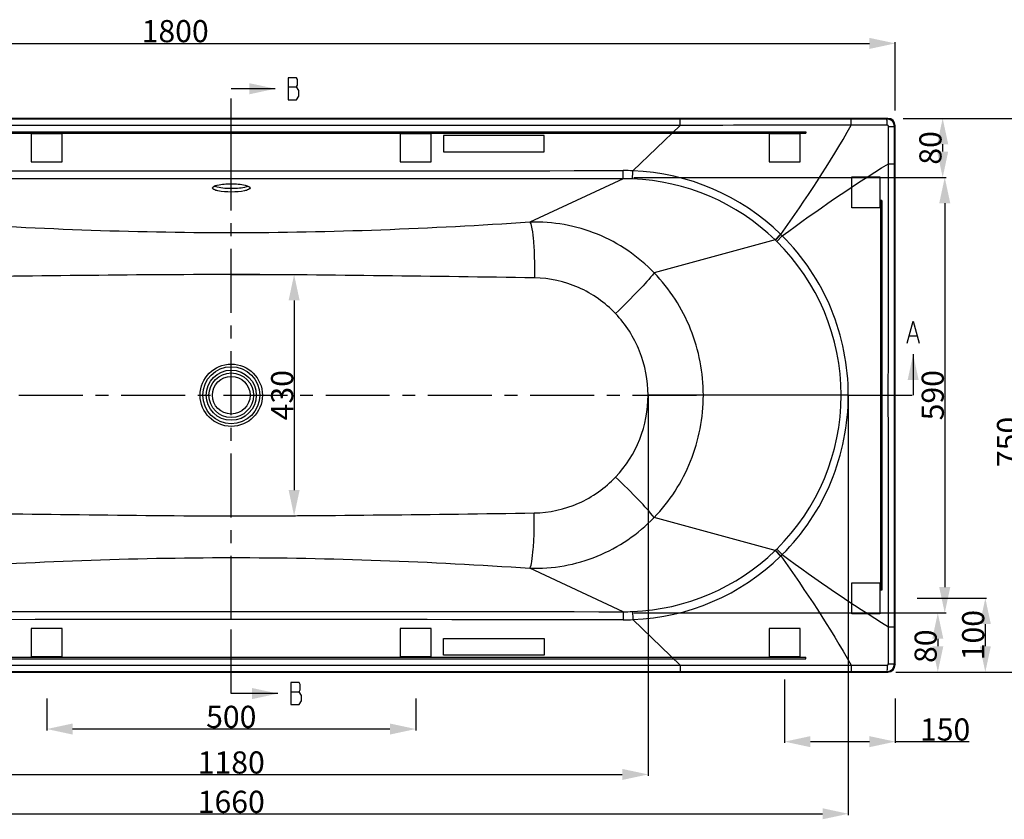
# Model space of a CAD drawing. Units: millimetres. Extents: x -525 to -179, y 63 to 273.
# Drawn here: x -439 to -306, y 63 to 171 of the extents above; entities that cross this region are included whole.
import ezdxf

# ---------------------------------------------------------------- set-up
doc = ezdxf.new("R2010")
doc.units = ezdxf.units.MM
doc.header["$LTSCALE"] = 23.1
doc.header["$PDMODE"] = 3
doc.header["$PDSIZE"] = 8
doc.linetypes.add('CENTER', pattern=[0.6, 0.375, -0.075, 0.075, -0.075])
doc.layers.get('0').update_dxf_attribs({"linetype": 'CONTINUOUS'})
doc.layers.get('Defpoints').update_dxf_attribs({"linetype": 'CONTINUOUS'})
doc.layers.add('02___PRT_ALL_AXES', color=7, linetype='CONTINUOUS')
doc.layers.add('DEFAULT_1', color=7, linetype='CENTER')
doc.styles.get("Standard").update_dxf_attribs({"font": 'arial.ttf'})
doc.dimstyles.new('DIMSTYLE_1', dxfattribs={"dimtxt": 3, "dimasz": 3.5, "dimexe": 0.18, "dimexo": 0.0625, "dimgap": 0.09, "dimtad": 1, "dimlfac": 10, "dimdsep": 46, "dimtxsty": 'Standard', "dimblk": '_FILLED', "dimblk1": '_FILLED', "dimblk2": '_FILLED', "dimcen": 0.09, "dimadec": 0, "dimazin": 0, "dimtp": 0.5, "dimtm": 0.5, "dimtfac": 1, "dimtofl": 0, "dimtmove": 0, "dimatfit": 3, "dimldrblk": '_FILLED', "dimfxl": 0, "dimtolj": 1, "dimarcsym": 0})
doc.dimstyles.new('DIMSTYLE_3', dxfattribs={"dimtxt": 3, "dimasz": 2, "dimexe": 0.18, "dimexo": 0.0625, "dimgap": 0.09, "dimtad": 1, "dimlfac": 10, "dimdsep": 46, "dimtxsty": 'Standard', "dimblk": '_FILLED', "dimcen": 0.09, "dimadec": 0, "dimazin": 0, "dimtol": 1, "dimtp": 4, "dimtm": 4, "dimtfac": 1, "dimtofl": 0, "dimtmove": 0, "dimatfit": 3, "dimldrblk": '_FILLED', "dimfxl": 0, "dimtolj": 1, "dimarcsym": 0})
doc.dimstyles.new('DIMSTYLE_4', dxfattribs={"dimtxt": 3, "dimasz": 3.5, "dimexe": 0.18, "dimexo": 0.0625, "dimgap": 0.09, "dimtad": 1, "dimlfac": 10, "dimdsep": 46, "dimtxsty": 'Standard', "dimblk": '_FILLED', "dimblk1": '_FILLED', "dimblk2": '_FILLED', "dimcen": 0.09, "dimadec": 0, "dimazin": 0, "dimtol": 1, "dimtp": 6, "dimtm": 6, "dimtfac": 1, "dimtofl": 0, "dimtmove": 0, "dimatfit": 3, "dimldrblk": '_FILLED', "dimfxl": 0, "dimtolj": 1, "dimarcsym": 0})
doc.dimstyles.new('DIMSTYLE_5', dxfattribs={"dimtxt": 3, "dimasz": 3.5, "dimexe": 0.18, "dimexo": 0.0625, "dimgap": 0.09, "dimtad": 1, "dimlfac": 10, "dimdsep": 46, "dimtxsty": 'Standard', "dimblk": '_FILLED', "dimblk1": '_FILLED', "dimblk2": '_FILLED', "dimcen": 0.09, "dimadec": 0, "dimazin": 0, "dimtp": 0.01, "dimtm": 0.01, "dimtfac": 1, "dimtofl": 0, "dimtmove": 0, "dimatfit": 3, "dimldrblk": '_FILLED', "dimfxl": 0, "dimtolj": 1, "dimarcsym": 0})
doc.dimstyles.get("Standard").update_dxf_attribs({"dimtxt": 3, "dimasz": 3.5, "dimexe": 0.18, "dimexo": 0.0625, "dimgap": 0.09, "dimtad": 1, "dimdsep": 46, "dimtxsty": 'Standard', "dimblk": '_FILLED', "dimblk1": '_FILLED', "dimblk2": '_FILLED', "dimcen": 0.09, "dimadec": 0, "dimazin": 0, "dimtol": 1, "dimtp": 0.01, "dimtm": 0.01, "dimtfac": 1, "dimtofl": 0, "dimtmove": 0, "dimatfit": 3, "dimldrblk": '_FILLED', "dimfxl": 0, "dimtolj": 1, "dimarcsym": 0})

# ---------------------------------------------------------------- blocks, each defined once
blk = doc.blocks.new('_FILLED')
at = {"color": 0, "linetype": 'ByBlock'}
blk.add_solid([(0, 0), (-1, 0.214), (-1, -0.214)], dxfattribs=at)
blk = doc.blocks.new('*D49')
at = {"color": 0, "linetype": 'Continuous', "lineweight": -2}
for p, q in [((-319.73, 158.01), (-303.67, 158.01)), ((-303.85, 156.01), (-303.85, 85.01)), ((-319.73, 83.01), (-303.67, 83.01))]:
    blk.add_line(p, q, dxfattribs=at)
at = {"layer": 'Defpoints', "color": 0, "linetype": 'Continuous'}
for p in [(-319.79, 158.01), (-319.79, 83.01), (-303.85, 83.01)]:
    blk.add_point(p, dxfattribs=at)
at = {"color": 0, "linetype": 'Continuous', "lineweight": -2, "xscale": 2, "yscale": 2, "zscale": 2}
for p, rotation in [((-303.85, 158.01), 90), ((-303.85, 83.01), 270)]:
    blk.add_blockref('_FILLED', p, dxfattribs=dict(at, rotation=rotation))
at = {"color": 0, "linetype": 'Continuous', "insert": (-307, 114.18), "char_height": 3, "attachment_point": 2, "rotation": 90}
blk.add_mtext('\\A1;750', dxfattribs=at)
blk = doc.blocks.new('*D50')
at = {"color": 0, "linetype": 'Continuous', "lineweight": -2}
for p, q in [((-500.79, 159.07), (-500.79, 168.35)), ((-497.29, 168.17), (-324.29, 168.17)), ((-320.79, 159.07), (-320.79, 168.35))]:
    blk.add_line(p, q, dxfattribs=at)
at = {"layer": 'Defpoints', "color": 0, "linetype": 'Continuous'}
for p in [(-320.79, 168.17), (-500.79, 159.01), (-320.79, 159.01)]:
    blk.add_point(p, dxfattribs=at)
at = {"color": 0, "linetype": 'Continuous', "lineweight": -2, "xscale": 3.5, "yscale": 3.5, "zscale": 3.5, "rotation": 180}
blk.add_blockref('_FILLED', (-500.79, 168.17), dxfattribs=at)
at = {"color": 0, "linetype": 'Continuous', "lineweight": -2, "xscale": 3.5, "yscale": 3.5, "zscale": 3.5}
blk.add_blockref('_FILLED', (-320.79, 168.17), dxfattribs=at)
at = {"color": 0, "linetype": 'Continuous', "insert": (-418.39, 171.33), "char_height": 3, "attachment_point": 2}
blk.add_mtext('\\A1;1800', dxfattribs=at)
blk = doc.blocks.new('*D51')
at = {"color": 0, "linetype": 'Continuous', "lineweight": -2}
for p, q in [((-319.73, 158.01), (-314.18, 158.01)), ((-314.36, 153.51), (-314.36, 154.51)), ((-356.23, 150.01), (-314.18, 150.01))]:
    blk.add_line(p, q, dxfattribs=at)
at = {"layer": 'Defpoints', "color": 0, "linetype": 'Continuous'}
for p in [(-319.79, 158.01), (-314.36, 158.01), (-356.29, 150.01)]:
    blk.add_point(p, dxfattribs=at)
at = {"color": 0, "linetype": 'Continuous', "lineweight": -2, "xscale": 3.5, "yscale": 3.5, "zscale": 3.5}
for p, rotation in [((-314.36, 158.01), 90), ((-314.36, 150.01), 270)]:
    blk.add_blockref('_FILLED', p, dxfattribs=dict(at, rotation=rotation))
at = {"color": 0, "linetype": 'Continuous', "insert": (-317.52, 154.01), "char_height": 3, "attachment_point": 2, "rotation": 90}
blk.add_mtext('\\A1;80', dxfattribs=at)
blk = doc.blocks.new('*D61')
at = {"color": 0, "linetype": 'Continuous', "lineweight": -2}
for p, q in [((-356.23, 91.01), (-314.84, 91.01)), ((-315.02, 87.51), (-315.02, 86.51)), ((-320.73, 83.01), (-314.84, 83.01))]:
    blk.add_line(p, q, dxfattribs=at)
at = {"layer": 'Defpoints', "color": 0, "linetype": 'Continuous'}
for p in [(-356.29, 91.01), (-320.79, 83.01), (-315.02, 83.01)]:
    blk.add_point(p, dxfattribs=at)
at = {"color": 0, "linetype": 'Continuous', "lineweight": -2, "xscale": 3.5, "yscale": 3.5, "zscale": 3.5}
for p, rotation in [((-315.02, 91.01), 90), ((-315.02, 83.01), 270)]:
    blk.add_blockref('_FILLED', p, dxfattribs=dict(at, rotation=rotation))
at = {"color": 0, "linetype": 'Continuous', "insert": (-318.17, 86.51), "char_height": 3, "attachment_point": 2, "rotation": 90}
blk.add_mtext('\\A1;80', dxfattribs=at)
blk = doc.blocks.new('*D46')
at = {"color": 0, "lineweight": -2}
for p, q in [((-320.73, 150.01), (-313.9, 150.01)), ((-314.08, 146.51), (-314.08, 94.51)), ((-320.73, 91.01), (-313.9, 91.01))]:
    blk.add_line(p, q, dxfattribs=at)
at = {"layer": 'Defpoints', "color": 0}
for p in [(-320.79, 150.01), (-320.79, 91.01), (-314.08, 91.01)]:
    blk.add_point(p, dxfattribs=at)
at = {"color": 0, "lineweight": -2, "xscale": 3.5, "yscale": 3.5, "zscale": 3.5}
for p, rotation in [((-314.08, 150.01), 90), ((-314.08, 91.01), 270)]:
    blk.add_blockref('_FILLED', p, dxfattribs=dict(at, rotation=rotation))
at = {"color": 0, "insert": (-315.71, 120.51), "char_height": 3, "attachment_point": 5, "rotation": 90}
blk.add_mtext('\\A1;590', dxfattribs=at)
blk = doc.blocks.new('*D71')
at = {"color": 0, "lineweight": -2}
for p, q in [((-410.73, 136.85), (-402.09, 136.85)), ((-402.27, 133.35), (-402.27, 107.67)), ((-410.73, 104.17), (-402.09, 104.17))]:
    blk.add_line(p, q, dxfattribs=at)
at = {"layer": 'Defpoints', "color": 0}
for p in [(-410.79, 136.85), (-410.79, 104.17), (-402.27, 104.17)]:
    blk.add_point(p, dxfattribs=at)
at = {"color": 0, "lineweight": -2, "xscale": 3.5, "yscale": 3.5, "zscale": 3.5}
for p, rotation in [((-402.27, 136.85), 90), ((-402.27, 104.17), 270)]:
    blk.add_blockref('_FILLED', p, dxfattribs=dict(at, rotation=rotation))
at = {"color": 0, "insert": (-403.89, 120.51), "char_height": 3, "attachment_point": 5, "rotation": 90}
blk.add_mtext('\\A1;430', dxfattribs=at)
blk = doc.blocks.new('*D72')
at = {"color": 0, "lineweight": -2}
for p, q in [((-494.43, 120.45), (-494.43, 63.63)), ((-327.15, 120.45), (-327.15, 63.63)), ((-490.93, 63.81), (-330.65, 63.81))]:
    blk.add_line(p, q, dxfattribs=at)
at = {"layer": 'Defpoints', "color": 0}
for p in [(-494.43, 120.51), (-327.15, 120.51), (-327.15, 63.81)]:
    blk.add_point(p, dxfattribs=at)
at = {"color": 0, "lineweight": -2, "xscale": 3.5, "yscale": 3.5, "zscale": 3.5, "rotation": 180}
blk.add_blockref('_FILLED', (-494.43, 63.81), dxfattribs=at)
at = {"color": 0, "lineweight": -2, "xscale": 3.5, "yscale": 3.5, "zscale": 3.5}
blk.add_blockref('_FILLED', (-327.15, 63.81), dxfattribs=at)
at = {"color": 0, "insert": (-410.79, 65.43), "char_height": 3, "attachment_point": 5}
blk.add_mtext('\\A1;1660', dxfattribs=at)
blk = doc.blocks.new('*D73')
at = {"color": 0, "lineweight": -2}
for p, q in [((-467.29, 120.45), (-467.29, 68.96)), ((-354.29, 120.45), (-354.29, 68.96)), ((-463.79, 69.14), (-357.79, 69.14))]:
    blk.add_line(p, q, dxfattribs=at)
at = {"layer": 'Defpoints', "color": 0}
for p in [(-467.29, 120.51), (-354.29, 120.51), (-354.29, 69.14)]:
    blk.add_point(p, dxfattribs=at)
at = {"color": 0, "lineweight": -2, "xscale": 3.5, "yscale": 3.5, "zscale": 3.5, "rotation": 180}
blk.add_blockref('_FILLED', (-467.29, 69.14), dxfattribs=at)
at = {"color": 0, "lineweight": -2, "xscale": 3.5, "yscale": 3.5, "zscale": 3.5}
blk.add_blockref('_FILLED', (-354.29, 69.14), dxfattribs=at)
at = {"color": 0, "insert": (-410.79, 70.76), "char_height": 3, "attachment_point": 5}
blk.add_mtext('\\A1;1180', dxfattribs=at)
blk = doc.blocks.new('*D66')
at = {"color": 0, "lineweight": -2}
for p, q in [((-435.79, 79.41), (-435.79, 75.11)), ((-385.79, 79.41), (-385.79, 75.11)), ((-389.29, 75.29), (-432.29, 75.29))]:
    blk.add_line(p, q, dxfattribs=at)
at = {"layer": 'Defpoints', "color": 0}
for p in [(-435.79, 79.47), (-385.79, 79.47), (-435.79, 75.29)]:
    blk.add_point(p, dxfattribs=at)
at = {"color": 0, "lineweight": -2, "xscale": 3.5, "yscale": 3.5, "zscale": 3.5, "rotation": 180}
blk.add_blockref('_FILLED', (-435.79, 75.29), dxfattribs=at)
at = {"color": 0, "lineweight": -2, "xscale": 3.5, "yscale": 3.5, "zscale": 3.5}
blk.add_blockref('_FILLED', (-385.79, 75.29), dxfattribs=at)
at = {"color": 0, "insert": (-410.79, 78.44), "char_height": 3, "attachment_point": 2}
blk.add_mtext('\\A1;500', dxfattribs=at)
blk = doc.blocks.new('*D67')
at = {"color": 0, "lineweight": -2}
for p, q in [((-317.84, 93.01), (-308.4, 93.01)), ((-308.58, 89.51), (-308.58, 86.51)), ((-311.94, 83.01), (-308.4, 83.01))]:
    blk.add_line(p, q, dxfattribs=at)
at = {"layer": 'Defpoints', "color": 0}
for p in [(-317.9, 93.01), (-312, 83.01), (-308.58, 83.01)]:
    blk.add_point(p, dxfattribs=at)
at = {"color": 0, "lineweight": -2, "xscale": 3.5, "yscale": 3.5, "zscale": 3.5}
for p, rotation in [((-308.58, 93.01), 90), ((-308.58, 83.01), 270)]:
    blk.add_blockref('_FILLED', p, dxfattribs=dict(at, rotation=rotation))
at = {"color": 0, "insert": (-311.73, 88.01), "char_height": 3, "attachment_point": 2, "rotation": 90}
blk.add_mtext('\\A1;100', dxfattribs=at)
blk = doc.blocks.new('*D68')
at = {"color": 0, "lineweight": -2}
for p, q in [((-335.79, 82), (-335.79, 73.4)), ((-320.79, 79.41), (-320.79, 73.4)), ((-332.29, 73.58), (-324.29, 73.58)), ((-320.79, 73.58), (-310.78, 73.58))]:
    blk.add_line(p, q, dxfattribs=at)
at = {"layer": 'Defpoints', "color": 0}
for p in [(-335.79, 82.07), (-320.79, 79.47), (-320.79, 73.58)]:
    blk.add_point(p, dxfattribs=at)
at = {"color": 0, "lineweight": -2, "xscale": 3.5, "yscale": 3.5, "zscale": 3.5, "rotation": 180}
blk.add_blockref('_FILLED', (-335.79, 73.58), dxfattribs=at)
at = {"color": 0, "lineweight": -2, "xscale": 3.5, "yscale": 3.5, "zscale": 3.5}
blk.add_blockref('_FILLED', (-320.79, 73.58), dxfattribs=at)
at = {"color": 0, "insert": (-314.03, 76.73), "char_height": 3, "attachment_point": 2}
blk.add_mtext('\\A1;150', dxfattribs=at)

msp = doc.modelspace()

# ---------------------------------------------------------------- linework, layer by layer
at = {"linetype": 'Continuous'}
for p, q in [((-403.0668, 162.2775), (-401.9512, 162.2775)), ((-321.7909, 158.0097), (-499.7922, 158.0097)), ((-349.9457, 157.9165), (-471.6373, 157.9165)), ((-349.9457, 157.067), (-349.9457, 157.9165)), ((-326.7855, 157.0881), (-326.7846, 157.9156)), ((-321.8867, 157.9139), (-321.7909, 158.0097)), ((-349.9457, 157.067), (-471.6373, 157.067)), ((-356.3535, 150.9109), (-349.9457, 157.067)), ((-320.8873, 156.9145), (-320.7915, 157.0103)), ((-320.7915, 84.0091), (-320.7915, 157.0103)), ((-437.8915, 155.9097), (-437.8915, 152.1097)), ((-433.6915, 155.9097), (-437.8915, 155.9097)), ((-433.6915, 152.1097), (-433.6915, 155.9097)), ((-383.6915, 155.9097), (-387.8915, 155.9097)), ((-387.8915, 155.9097), (-387.8915, 152.1097)), ((-383.6915, 152.1097), (-383.6915, 155.9097)), ((-333.6915, 155.9097), (-337.8915, 155.9097)), ((-337.8915, 155.9097), (-337.8915, 152.1097)), ((-333.6915, 152.1097), (-333.6915, 155.9097)), ((-437.8915, 152.1097), (-433.6915, 152.1097)), ((-387.8915, 152.1097), (-383.6915, 152.1097)), ((-357.6675, 149.8346), (-357.669, 150.9385)), ((-337.8915, 152.1097), (-333.6915, 152.1097)), ((-321.7137, 151.8754), (-320.9026, 151.8761)), ((-320.9026, 151.8761), (-320.8856, 151.8763)), ((-357.6675, 149.8346), (-370.3077, 143.9485)), ((-326.6915, 145.909), (-326.6915, 150.109)), ((-326.6915, 150.109), (-322.8915, 150.109)), ((-322.8915, 150.109), (-322.8915, 145.909)), ((-322.8915, 145.909), (-326.6915, 145.909)), ((-337.0659, 141.554), (-353.4667, 137.0898)), ((-337.0659, 141.554), (-336.3222, 142.3164)), ((-337.0238, 141.5132), (-337.0659, 141.554)), ((-337.0238, 141.5132), (-336.2786, 142.274)), ((-336.8537, 141.3468), (-336.1042, 142.102)), ((-336.2786, 142.274), (-336.3222, 142.3164)), ((-318.8427, 128.5562), (-317.8864, 128.5562)), ((-327.154, 120.5095), (-346.8013, 120.5097)), ((-337.0659, 99.4654), (-353.4782, 103.9328)), ((-337.0659, 99.4654), (-337.0238, 99.5062)), ((-337.0659, 99.4654), (-336.3222, 98.703)), ((-337.0238, 99.5062), (-336.2786, 98.7454)), ((-336.8537, 99.6726), (-336.1042, 98.9174)), ((-336.3222, 98.703), (-336.2786, 98.7454)), ((-357.6675, 91.1848), (-370.3277, 97.0803)), ((-326.6915, 90.909), (-326.6915, 95.109)), ((-326.6915, 95.109), (-322.8915, 95.109)), ((-322.8915, 95.109), (-322.8915, 90.909)), ((-357.6675, 91.1848), (-357.669, 90.0809)), ((-322.8915, 90.909), (-326.6915, 90.909)), ((-356.3535, 90.1085), (-349.9457, 83.9524)), ((-433.6915, 88.9097), (-437.8915, 88.9097)), ((-437.8915, 88.9097), (-437.8915, 85.1097)), ((-433.6915, 85.1097), (-433.6915, 88.9097)), ((-383.6915, 88.9097), (-387.8915, 88.9097)), ((-387.8915, 88.9097), (-387.8915, 85.1097)), ((-383.6915, 85.1097), (-383.6915, 88.9097)), ((-333.6915, 88.9097), (-337.8915, 88.9097)), ((-337.8915, 88.9097), (-337.8915, 85.1097)), ((-333.6915, 85.1097), (-333.6915, 88.9097)), ((-321.7137, 89.144), (-320.9026, 89.1433)), ((-320.9026, 89.1433), (-320.8856, 89.1431)), ((-437.8915, 85.1097), (-433.6915, 85.1097)), ((-387.8915, 85.1097), (-383.6915, 85.1097)), ((-337.8915, 85.1097), (-333.6915, 85.1097)), ((-320.8873, 84.1049), (-320.7915, 84.0091)), ((-499.7922, 83.0097), (-321.7909, 83.0097)), ((-471.6373, 83.9524), (-349.9457, 83.9524)), ((-471.6373, 83.103), (-349.9457, 83.103)), ((-349.9457, 83.9524), (-349.9457, 83.103)), ((-326.7855, 83.9313), (-326.7847, 83.1208)), ((-326.7847, 83.1208), (-326.7846, 83.1038)), ((-321.8867, 83.1055), (-321.7909, 83.0097)), ((-402.704, 80.3444), (-401.5884, 80.3444))]:
    msp.add_line(p, q, dxfattribs=at)
for p, q in [((-488.6915, 156.2098), (-332.8915, 156.2098)), ((-332.8915, 156.2098), (-332.8915, 156.0098)), ((-488.6915, 156.0098), (-332.8915, 156.0098)), ((-322.7915, 146.909), (-322.7915, 94.109)), ((-322.5915, 146.909), (-322.7915, 146.909)), ((-322.5915, 146.909), (-322.5915, 94.109)), ((-322.5915, 94.109), (-322.7915, 94.109)), ((-488.6915, 85.0096), (-332.8915, 85.0096)), ((-488.6915, 84.8096), (-332.8915, 84.8096)), ((-332.8915, 84.8096), (-332.8915, 85.0096))]:
    msp.add_line(p, q)
for points in [[(-403.0668, 163.5275), (-403.0668, 160.5275), (-401.9512, 160.5275)], [(-401.6324, 161.7775), (-401.9512, 162.2775), (-401.7918, 162.5275), (-401.7918, 163.2775), (-401.9512, 163.5275), (-403.0668, 163.5275)], [(-401.9512, 160.5275), (-401.6324, 161.0275), (-401.6324, 161.7775)], [(-319.1614, 127.5562), (-318.3645, 130.5562), (-317.5677, 127.5562)], [(-402.704, 81.5944), (-402.704, 78.5944), (-401.5884, 78.5944), (-401.2696, 79.0944)], [(-401.5884, 80.3444), (-401.429, 80.5944), (-401.429, 81.3444), (-401.5884, 81.5944), (-402.704, 81.5944)], [(-401.2696, 79.0944), (-401.2696, 79.8444), (-401.5884, 80.3444)]]:
    msp.add_lwpolyline(points, dxfattribs=at)
for points in [[(-368.3648, 155.7009), (-382.0294, 155.7009), (-382.0294, 153.487), (-368.3648, 153.487)], [(-368.3648, 85.3186), (-382.0294, 85.3186), (-382.0294, 87.5324), (-368.3648, 87.5324)], [(-368.3648, 85.3186), (-382.0294, 85.3186), (-382.0294, 87.5324), (-368.3648, 87.5324)]]:
    msp.add_lwpolyline(points, close=True)
for radius in [4.2235, 3.8568, 3.3999, 3.0158, 2.55]:
    msp.add_circle((-410.7915, 120.5097), radius, dxfattribs=at)
for centre, radius, start, end in [((-321.8881, 156.9132), 1.0008, 0.077904, 89.922026), ((-410.7915, 42436.5389), 42285.6338, 269.92802048, 270.07197952), ((-357.6331, 121.2477), 29.6908, 87.529872, 90.069185), ((-357.5543, 120.4713), 30.4632, 45.815276, 87.740989), ((-357.5523, 121.2118), 28.6231, 87.699643, 90.230639), ((-357.5583, 120.337), 29.4975, 45.995341, 87.756243), ((-358.8162, 119.0626), 31.288, 45.416544, 45.852297), ((-358.672, 119.3903), 32.0176, 45.182015, 45.620464), ((-357.3972, 120.4726), 29.2877, 0.072363, 45.457516), ((-370.3493, 120.4697), 16.0551, 316.540682, 0.142915), ((-350.5487, -1980.7908), 2101.3038, 89.8978202, 90.1021292), ((-357.3955, 120.5462), 29.2861, 314.541139, 359.928351), ((-357.5623, 120.6919), 29.5071, 272.250869, 313.997549), ((-358.8165, 121.9572), 31.2885, 314.147706, 314.583453), ((-358.6726, 121.6297), 32.0184, 314.379541, 314.817979), ((-357.5584, 120.5578), 30.4731, 272.266108, 314.177629), ((-357.5523, 119.8074), 28.6229, 269.76935, 272.300366), ((-410.7915, -42195.5195), 42285.6338, 89.92802048, 90.07197952), ((-357.6331, 119.7711), 29.6902, 269.930787, 272.470154), ((-321.8881, 84.1063), 1.0008, 270.077976, 359.922094)]:
    msp.add_arc(centre, radius, start, end, dxfattribs=at)
for centre, major_axis, start_param, end_param in [((-321.7922, 157.0091), (0.708, 0.708), -0.78478918, 0.78478918), ((-321.7922, 84.0103), (-0.708, 0.708), -3.92638183, -2.35680348)]:
    msp.add_ellipse(centre, major_axis=major_axis, ratio=0.99878277, start_param=start_param, end_param=end_param, dxfattribs=at)
for points, start_tangent, end_tangent in [([(-326.7846, 157.9156), (-349.9457, 157.9165)], (-1, 0.00003885), (-1, 0.00000004)), ([(-321.8867, 157.9139), (-326.7846, 157.9156)], (-0.99999979, 0.00064415), (-1, 0.00003888)), ([(-321.9015, 157.0987), (-321.8971, 157.6645), (-321.8867, 157.9139)], (0.00028074, 0.99999996), (0.46752108, 0.88398192)), ([(-326.7855, 157.0881), (-349.9457, 157.067)], (-0.99999961, -0.00088674), (-0.99999999, -0.00015173)), ([(-336.2786, 142.274), (-326.7855, 157.0881)], (0.57240481, 0.81997118), (0.48235834, 0.87597399)), ([(-321.9015, 157.0987), (-326.7855, 157.0881)], (-0.99999827, -0.00185841), (-0.99999694, -0.00247385)), ([(-321.7027, 156.8998), (-321.8855, 157.0727)], (0.00191226, 0.99999817), (-0.85123274, -0.52478836)), ([(-321.7137, 151.8754), (-321.7027, 156.8998)], (0.00251778, 0.99999683), (0.00186399, 0.99999826)), ([(-321.7027, 156.8998), (-321.1368, 156.9042), (-320.8873, 156.9145)], (0.99999996, 0.0002778), (0.88490356, 0.46577429)), ([(-320.8856, 151.8763), (-320.8873, 156.9145)], (-0.00003594, 1), (-0.0006411, 0.99999979)), ([(-356.4034, 149.8118), (-356.3964, 149.9515), (-356.3535, 150.9109)], (0.05600862, 0.99843029), (0.04321348, 0.99906586)), ([(-336.1042, 142.102), (-321.7137, 151.8754)], (0.80457326, 0.5938534), (0.85146399, 0.52441308)), ([(-321.7137, 89.144), (-321.7137, 151.8754)], (-0.00083498, 0.99999965), (0.00083498, 0.99999965)), ([(-320.8856, 89.1431), (-320.8856, 151.8763)], (0.00003628, 1), (-0.00003627, 1)), ([(-357.6675, 149.8346), (-463.9156, 149.8346)], (-0.99999954, -0.00095669), (-0.99999954, 0.00095671)), ([(-370.3077, 143.9485), (-410.7802, 142.5045), (-451.2554, 143.9392)], (-0.99773011, -0.06733967), (-0.99772494, 0.06741619)), ([(-353.4667, 137.0898), (-361.1605, 142.3153), (-370.3077, 143.9485)], (-0.69480712, 0.71919612), (-0.99931569, -0.03698858)), ([(-370.3077, 143.9485), (-370.0372, 143.0575), (-369.8296, 141.3555), (-369.7098, 139.0476), (-369.6923, 136.4112)], (0.5517311, -0.83402206), (-0.01312072, -0.99991392)), ([(-327.154, 120.5095), (-329.4718, 132.2023), (-336.1042, 142.102)], (-0.00000506, 1), (-0.70858502, 0.70562544)), ([(-369.6923, 136.4112), (-390.2322, 136.6882), (-410.7793, 136.8519), (-431.3266, 136.7208), (-451.8667, 136.4592)], (-0.99987704, 0.01568142), (-0.9998765, -0.01571605)), ([(-358.7081, 131.5707), (-363.7147, 135.096), (-369.6923, 136.4112)], (-0.68986728, 0.72393586), (-0.99987691, 0.01568943)), ([(-353.4667, 137.0898), (-355.5102, 134.7703), (-358.7081, 131.5707)], (-0.60362441, -0.79726882), (-0.72181221, -0.69208896)), ([(-346.8013, 120.5097), (-348.5231, 129.451), (-353.4667, 137.0898)], (0.00038122, 0.99999993), (-0.69540766, 0.71861547)), ([(-354.2943, 120.5097), (-355.4375, 126.4656), (-358.7081, 131.5707)], (-0.00114586, 0.99999934), (-0.68985983, 0.72394297)), ([(-353.4782, 103.9328), (-348.5295, 111.5691), (-346.8013, 120.5097)], (0.69585343, 0.71818383), (0.00038317, 0.99999993)), ([(-336.1042, 98.9174), (-329.4708, 108.8191), (-327.154, 120.5095)], (0.70858514, 0.70562533), (0.00000542, 1)), ([(-369.7164, 104.5603), (-363.717, 105.8826), (-358.6955, 109.4263)], (0.99987636, 0.01572458), (0.68875381, 0.7249953)), ([(-353.4782, 103.9328), (-355.5097, 106.2442), (-358.6955, 109.4263)], (-0.60075143, 0.79943588), (-0.72288876, 0.69096443)), ([(-451.8908, 104.6082), (-431.3509, 104.3312), (-410.8038, 104.1675), (-390.2565, 104.2986), (-369.7164, 104.5603)], (0.99987704, -0.01568142), (0.99987648, 0.01571696)), ([(-370.3277, 97.0803), (-370.0589, 97.9644), (-369.8527, 99.6534), (-369.7337, 101.9438), (-369.7164, 104.5603)], (0.55227789, 0.83366008), (-0.01316595, 0.99991333)), ([(-370.3277, 97.0803), (-361.1771, 98.7101), (-353.4782, 103.9328)], (0.99930429, -0.03729532), (0.69525249, 0.71876559)), ([(-336.1042, 98.9174), (-321.7137, 89.144)], (0.80457326, -0.5938534), (0.85146026, -0.52441913)), ([(-451.2754, 97.071), (-410.8029, 98.5149), (-370.3277, 97.0803)], (0.99773011, 0.06733967), (0.99772493, -0.06741634)), ([(-336.2786, 98.7454), (-326.7855, 83.9313)], (0.57240483, -0.81997117), (0.48235918, -0.87597353)), ([(-463.9156, 91.1848), (-357.6675, 91.1848)], (0.99999954, 0.00095669), (0.99999954, -0.00095671)), ([(-356.4034, 91.2076), (-356.3964, 91.0679), (-356.3535, 90.1085)], (0.05600595, -0.99843044), (0.04321363, -0.99906585)), ([(-321.7027, 84.1196), (-321.7137, 89.144)], (-0.00186403, 0.99999826), (-0.00251784, 0.99999683)), ([(-320.8873, 84.1049), (-320.8856, 89.1431)], (0.00064109, 0.99999979), (0.00003594, 1)), ([(-321.9015, 83.9208), (-321.7286, 84.1036)], (0.99999818, -0.00190731), (-0.52477346, 0.85124192)), ([(-321.7027, 84.1196), (-321.1368, 84.1152), (-320.8873, 84.1049)], (0.99999996, -0.0002778), (0.88490625, -0.46576918)), ([(-349.9457, 83.9524), (-326.7855, 83.9313)], (0.99999999, -0.00015173), (0.99999961, -0.00088674)), ([(-349.9457, 83.103), (-326.7846, 83.1038)], (1, 0.00000004), (1, 0.00003885)), ([(-326.7855, 83.9313), (-321.9015, 83.9208)], (0.99999694, -0.00247385), (0.99999827, -0.00185845)), ([(-326.7846, 83.1038), (-321.8867, 83.1055)], (1, 0.00003888), (0.99999979, 0.00064415)), ([(-321.9015, 83.9208), (-321.8971, 83.3549), (-321.8867, 83.1055)], (0.00028076, -0.99999996), (0.46751875, -0.88398315))]:
    msp.add_spline(points, degree=3, dxfattribs=dict(at, start_tangent=start_tangent, end_tangent=end_tangent))
at = {"layer": '02___PRT_ALL_AXES', "linetype": 'Continuous'}
for points, start_tangent, end_tangent in [([(-413.3415, 148.5899), (-413.1715, 148.7899), (-412.6804, 148.964)], (0, 1), (0.97224282, 0.23397415)), ([(-408.2415, 148.5899), (-408.4317, 148.3788), (-408.9779, 148.1982), (-410.7916, 148.0325), (-412.6052, 148.1982), (-413.1514, 148.3788), (-413.3415, 148.5899)], (0, -1), (0, 1)), ([(-413.0555, 148.8453), (-412.6826, 148.7279)], (0.92143245, -0.3885386), (0.97203074, -0.23485366)), ([(-412.6826, 148.7279), (-410.6618, 148.545), (-408.7385, 148.7712)], (0.97203074, -0.23485366), (0.95870911, 0.28438854)), ([(-412.6804, 148.964), (-410.7861, 149.1467), (-408.8956, 148.9623)], (0.97224282, 0.23397415), (0.97179586, -0.23582366)), ([(-408.8956, 148.9623), (-408.4097, 148.7888), (-408.2415, 148.5899)], (0.97179586, -0.23582366), (0, -1)), ([(-408.7385, 148.7712), (-408.5275, 148.8454)], (0.95870911, 0.28438854), (0.9214053, 0.38860298))]:
    msp.add_spline(points, degree=3, dxfattribs=dict(at, start_tangent=start_tangent, end_tangent=end_tangent))
at = {"layer": 'DEFAULT_1', "linetype": 'CENTER'}
for p, q in [((-410.7915, 152.0275), (-410.7915, 162.0275)), ((-410.7915, 90.0944), (-410.7915, 152.0275)), ((-467.2888, 120.5097), (-346.8013, 120.5097)), ((-327.154, 120.5095), (-318.3645, 120.5097)), ((-410.7915, 80.0944), (-410.7915, 90.0944))]:
    msp.add_line(p, q, dxfattribs=at)

# ---------------------------------------------------------------- dimensions: what is measured, and where the dimension line sits
at = {"linetype": 'Continuous'}
dim = msp.add_linear_dim(base=(-320.7915, 168.1728), p1=(-500.7915, 159.0097), p2=(-320.7915, 159.0097), text='1800', dimstyle='DIMSTYLE_4', dxfattribs=at)
dim.commit()
dim.dimension.update_dxf_attribs({"geometry": '*D50', "text_midpoint": (-418.3915, 168.1728), "dimtype": 160})
for base, p1, p2, angle, picture, middle in [((-314.3636, 158.0097), (-356.2915, 150.0097), (-319.7915, 158.0097), 90, '*D51', (-314.3636, 154.0097)), ((-315.0184, 83.0097), (-356.2915, 91.0097), (-320.7909, 83.0097), 270, '*D61', (-315.0184, 86.5097))]:
    dim = msp.add_linear_dim(base=base, p1=p1, p2=p2, angle=angle, dimstyle='DIMSTYLE_5', dxfattribs=at)
    dim.commit()
    dim.dimension.update_dxf_attribs({"geometry": picture, "text_midpoint": middle, "dimtype": 160})
dim = msp.add_linear_dim(base=(-303.846, 83.0097), p1=(-319.7915, 158.0097), p2=(-319.7915, 83.0097), angle=270, text='750', dimstyle='DIMSTYLE_3', dxfattribs=at)
dim.commit()
dim.dimension.update_dxf_attribs({"geometry": '*D49', "text_midpoint": (-303.846, 114.1847), "dimtype": 160})
dim = msp.add_linear_dim(base=(-314.0847, 91.0097), p1=(-320.7915, 150.0097), p2=(-320.7915, 91.0097), angle=90, dimstyle='DIMSTYLE_1')
dim.commit()
dim.dimension.update_dxf_attribs({"geometry": '*D46', "text_midpoint": (-315.7064, 120.5097)})
dim = msp.add_linear_dim(base=(-402.271, 104.1675), p1=(-410.7915, 136.8519), p2=(-410.7915, 104.1675), angle=90, text='430', dimstyle='DIMSTYLE_1')
dim.commit()
dim.dimension.update_dxf_attribs({"geometry": '*D71', "text_midpoint": (-403.8938, 120.5097)})
for base, p1, p2, text, picture, middle in [((-327.154, 63.8128), (-494.4291, 120.5099), (-327.154, 120.5095), '1660', '*D72', (-410.7915, 65.4345)), ((-354.2943, 69.1399), (-467.2888, 120.5097), (-354.2943, 120.5097), '1180', '*D73', (-410.7915, 70.7616))]:
    dim = msp.add_linear_dim(base=base, p1=p1, p2=p2, text=text, dimstyle='DIMSTYLE_1')
    dim.commit()
    dim.dimension.update_dxf_attribs({"geometry": picture, "text_midpoint": middle})
for base, p1, p2, angle, picture, middle in [((-308.5773, 83.0097), (-317.9035, 93.0097), (-312.0015, 83.0097), 270, '*D67', (-308.5773, 88.0097)), ((-435.7915, 75.2856), (-385.7915, 79.4697), (-435.7915, 79.4697), 180, '*D66', (-410.7915, 75.2856))]:
    dim = msp.add_linear_dim(base=base, p1=p1, p2=p2, angle=angle, dimstyle='DIMSTYLE_1')
    dim.commit()
    dim.dimension.update_dxf_attribs({"geometry": picture, "text_midpoint": middle, "dimtype": 160})
dim = msp.add_linear_dim(base=(-320.7915, 73.5807), p1=(-335.7915, 82.0671), p2=(-320.7915, 79.4697), dimstyle='DIMSTYLE_1')
dim.commit()
dim.dimension.update_dxf_attribs({"geometry": '*D68', "text_midpoint": (-314.0337, 73.5807), "dimtype": 160})

# ---------------------------------------------------------------- leaders
for points in [[(-404.8199, 162.0275), (-410.7915, 162.0275)], [(-318.3645, 126.0562), (-318.3645, 120.5097)], [(-404.4571, 80.0944), (-410.7915, 80.0944)]]:
    msp.add_leader(points, dimstyle='Standard', override={"dimtad": 0}, dxfattribs=at)

doc.saveas('drawing.dxf')
